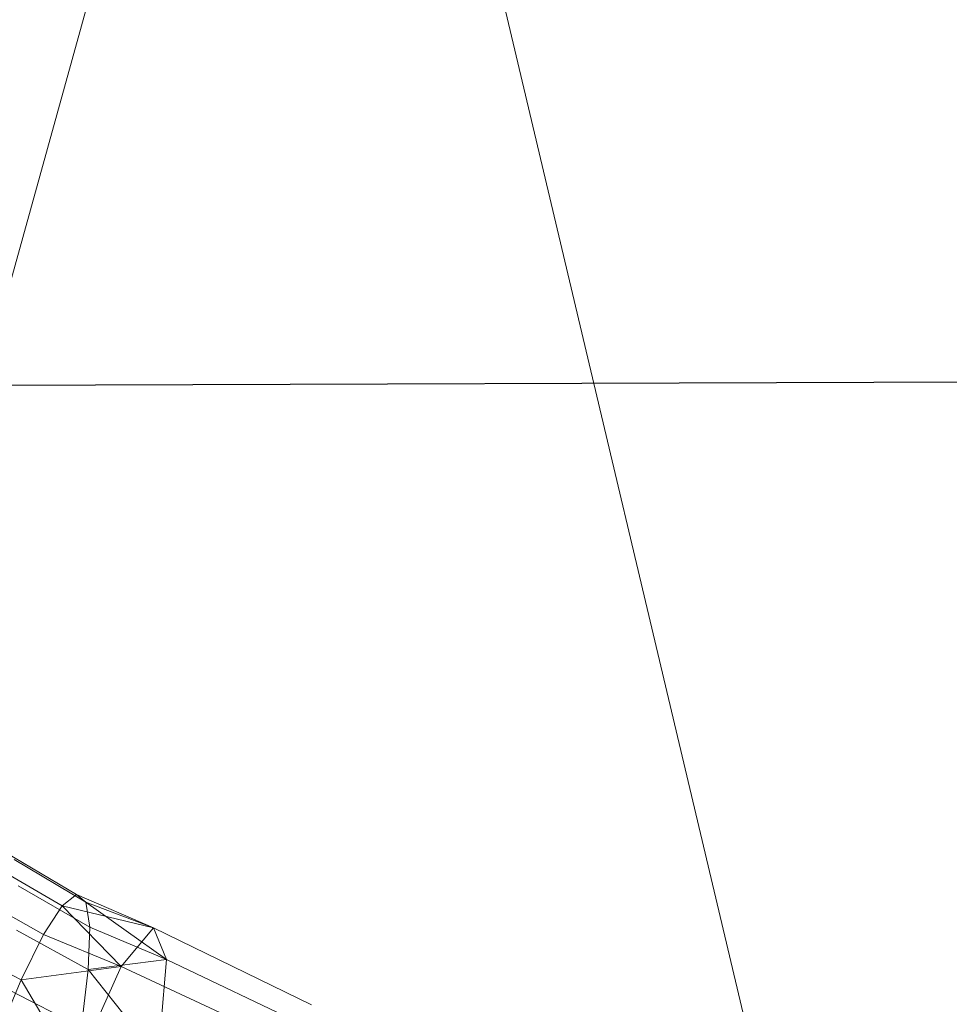
# Model space of a CAD drawing. Units: millimetres. Extents: x -273738 to -266262, y -32629 to -26501.
# Drawn here: x -269531 to -269529, y -28612 to -28610 of the extents above; entities that cross this region are included whole.
import ezdxf

# ---------------------------------------------------------------- set-up
doc = ezdxf.new("R2010")
doc.units = ezdxf.units.MM
for name, pattern in [('K5LT32823', [0]), ('K5LT32824', [0]), ('K5LT32825', [0]), ('K5LT32826', [0])]:
    doc.linetypes.add(name, pattern=pattern)
doc.layers.get('0').update_dxf_attribs({"true_color": 0x5890e1})

# ---------------------------------------------------------------- blocks, each defined once
blk = doc.blocks.new('U0')
at = {"color": 136, "linetype": 'K5LT32823', "lineweight": 18, "true_color": 0x068771}
for p, q in [((-270738.875, -28614.8047), (-269430.4688, -28610.4238)), ((-270738.6875, -28614.8047), (-269430.2812, -28610.4238))]:
    blk.add_line(p, q, dxfattribs=at)
blk = doc.blocks.new('U2')
at = {"color": 61, "linetype": 'K5LT32824', "lineweight": 18, "true_color": 0xd6e499}
blk.add_line((-269535.3438, -28588.3359), (-269527.6562, -28620.791), dxfattribs=at)
blk = doc.blocks.new('U6')
at = {"color": 231, "linetype": 'K5LT32825', "lineweight": 18, "true_color": 0xe499b8}
blk.add_line((-269531.041, -28609.4931), (-269531.8517, -28612.4171), dxfattribs=at)
blk = doc.blocks.new('U5')
blk.add_blockref('U6', (0, 0))
blk = doc.blocks.new('U10')
at = {"color": 153, "linetype": 'K5LT32826', "lineweight": 18, "true_color": 0x5890e1}
for p, q in [((-269531.3424, -28611.799), (-269531.182, -28611.8941)), ((-269531.2137, -28611.9187), (-269531.3756, -28611.8246)), ((-269531.1614, -28611.9105), (-269531.3209, -28611.8161)), ((-269531.3117, -28611.8745), (-269531.1525, -28611.9665)), ((-269531.4189, -28611.8911), (-269531.2553, -28611.9824)), ((-269531.2137, -28611.9187), (-269531.182, -28611.8941)), ((-269531.0113, -28611.9679), (-269531.182, -28611.8941)), ((-269531.1614, -28611.9105), (-269531.182, -28611.8941)), ((-269530.9825, -28612.0385), (-269531.1614, -28611.9105)), ((-269531.0113, -28611.9679), (-269531.1614, -28611.9105)), ((-269531.1614, -28611.9105), (-269531.1525, -28611.9665)), ((-269531.2137, -28611.9187), (-269531.2553, -28611.9824)), ((-269531.0113, -28611.9679), (-269531.2137, -28611.9187)), ((-269531.0829, -28612.0541), (-269531.2137, -28611.9187)), ((-269531.156, -28612.0605), (-269531.3153, -28611.9727)), ((-269531.156, -28612.0605), (-269531.1525, -28611.9665)), ((-269530.9825, -28612.0385), (-269531.1525, -28611.9665)), ((-269531.0829, -28612.0541), (-269531.0113, -28611.9679)), ((-269530.6598, -28612.1387), (-269531.0113, -28611.9679)), ((-269531.0113, -28611.9679), (-269530.9825, -28612.0385)), ((-269531.3051, -28612.0836), (-269531.471, -28611.9968)), ((-269531.3051, -28612.0836), (-269531.2553, -28611.9824)), ((-269531.0829, -28612.0541), (-269531.2553, -28611.9824)), ((-269530.9825, -28612.0385), (-269531.156, -28612.0605)), ((-269530.9825, -28612.0385), (-269531.001, -28612.2553)), ((-269530.6329, -28612.2047), (-269530.9825, -28612.0385)), ((-269531.0829, -28612.0541), (-269531.3051, -28612.0836)), ((-269531.1864, -28612.2841), (-269531.0829, -28612.0541)), ((-269531.156, -28612.0605), (-269531.1715, -28612.1883)), ((-269531.001, -28612.2553), (-269531.156, -28612.0605)), ((-269530.7267, -28612.2193), (-269531.0829, -28612.0541)), ((-269531.3051, -28612.0836), (-269531.3613, -28612.2177)), ((-269531.1864, -28612.2841), (-269531.3051, -28612.0836)), ((-269531.3314, -28612.1062), (-269531.1715, -28612.1883))]:
    blk.add_line(p, q, dxfattribs=at)
blk = doc.blocks.new('U9')
blk.add_blockref('U10', (0, 0))

msp = doc.modelspace()

# ---------------------------------------------------------------- block references
for name in ['U2', 'U5', 'U0', 'U9']:
    msp.add_blockref(name, (0, 0))

doc.saveas('drawing.dxf')
